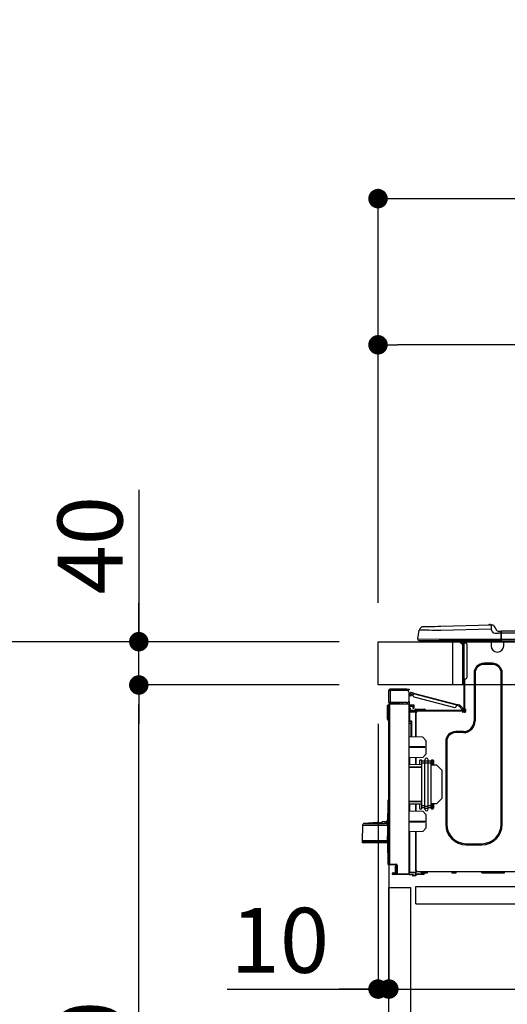
# Model space of a CAD drawing. Extents: x 56059 to 82181, y 210 to 8610.
# Drawn here: x 66408 to 66858, y 2593 to 3502 of the extents above; entities that cross this region are included whole.
import ezdxf

# ---------------------------------------------------------------- set-up
doc = ezdxf.new("R2010")
doc.units = 0
doc.header["$LTSCALE"] = 50
doc.header["$MEASUREMENT"] = 0
doc.linetypes.add('HIDDEN', pattern=[0.375, 0.25, -0.125])
doc.layers.get('0').update_dxf_attribs({"linetype": 'CONTINUOUS'})
for name, color, linetype in [('121-キャビネット（中）', 253, 'HIDDEN'), ('126-甲板', 2, 'CONTINUOUS'), ('150-機器', 8, 'CONTINUOUS'), ('166-寸法B', 11, 'CONTINUOUS')]:
    doc.layers.add(name, color=color, linetype=linetype)
doc.styles.add('KH001', font='txt')
doc.dimstyles.new('KH1xx030', dxfattribs={"dimscale": 30, "dimtxt": 2, "dimasz": 0.6, "dimexe": 0.3, "dimexo": 1.2, "dimgap": 0.5, "dimtad": 3, "dimdec": 1, "dimdsep": 46, "dimlunit": 6, "dimtxsty": 'KH001', "dimblk": 'DOT', "dimcen": 1, "dimdle": 1, "dimclrd": 256, "dimclre": 256, "dimclrt": 256, "dimadec": 0, "dimazin": 0, "dimtfac": 1, "dimtdec": 1, "dimtix": 1, "dimtmove": 2, "dimatfit": 3, "dimldrblk": 'CLOSEDBLANK', "dimfxl": 1, "dimtolj": 1, "dimtzin": 0, "dimlwd": -1, "dimlwe": -1, "dimarcsym": 0})

# ---------------------------------------------------------------- blocks, each defined once
blk = doc.blocks.new('_Dot')
at = {"color": 0, "linetype": 'ByBlock', "lineweight": -2}
blk.add_line((-0.5, 0), (-1, 0), dxfattribs=at)
at = {"color": 0, "linetype": 'ByBlock', "const_width": 0.5}
blk.add_lwpolyline([(-0.25, 0, 1), (0.25, 0, 1)], format="xyb", close=True, dxfattribs=at)
blk = doc.blocks.new('*D253')
at = {"layer": '166-寸法B', "transparency": 16777216}
for p, q in [((66738.9, 2963.58), (66738.9, 3345.77)), ((67388.9, 2963.58), (67388.9, 3345.77)), ((66756.9, 3336.77), (67370.9, 3336.77))]:
    blk.add_line(p, q, dxfattribs=at)
at = {"layer": '166-寸法B', "transparency": 16777216, "xscale": 18, "yscale": 18, "zscale": 18, "rotation": 180}
blk.add_blockref('_Dot', (66738.9, 3336.77), dxfattribs=at)
at = {"layer": '166-寸法B', "transparency": 16777216, "xscale": 18, "yscale": 18, "zscale": 18}
blk.add_blockref('_Dot', (67388.9, 3336.77), dxfattribs=at)
at = {"layer": '166-寸法B', "transparency": 16777216, "insert": (67063.9, 3381.77), "char_height": 60, "attachment_point": 5, "style": 'KH001'}
blk.add_mtext('\\A1;650', dxfattribs=at)
blk = doc.blocks.new('_ClosedBlank')
at = {"color": 0, "linetype": 'ByBlock', "lineweight": -2}
for p, q in [((-1, 0.167), (0, 0)), ((-1, 0.167), (-1, -0.167)), ((0, 0), (-1, -0.167))]:
    blk.add_line(p, q, dxfattribs=at)
blk = doc.blocks.new('*D255')
at = {"layer": '166-寸法B', "transparency": 16777216}
for p, q in [((66702.9, 2927.58), (66374.13, 2927.58)), ((66383.13, 2085.58), (66383.13, 2909.58)), ((66703.43, 2067.58), (66374.13, 2067.58))]:
    blk.add_line(p, q, dxfattribs=at)
at = {"layer": '166-寸法B', "transparency": 16777216, "xscale": 18, "yscale": 18, "zscale": 18}
for p, rotation in [((66383.13, 2927.58), 90), ((66383.13, 2067.58), 270)]:
    blk.add_blockref('_Dot', p, dxfattribs=dict(at, rotation=rotation))
at = {"layer": '166-寸法B', "transparency": 16777216, "insert": (66333.11, 2497.58), "char_height": 60, "attachment_point": 5, "rotation": 90, "style": 'KH001'}
blk.add_mtext('\\A1;860(910)', dxfattribs=at)
blk = doc.blocks.new('*D256')
at = {"layer": '166-寸法B', "transparency": 16777216}
for p, q in [((66724.6, 3767.58), (66374.13, 3767.58)), ((66383.13, 2945.58), (66383.13, 3749.58)), ((66702.9, 2927.58), (66374.13, 2927.58))]:
    blk.add_line(p, q, dxfattribs=at)
at = {"layer": '166-寸法B', "transparency": 16777216, "xscale": 18, "yscale": 18, "zscale": 18}
for p, rotation in [((66383.13, 3767.58), 90), ((66383.13, 2927.58), 270)]:
    blk.add_blockref('_Dot', p, dxfattribs=dict(at, rotation=rotation))
at = {"layer": '166-寸法B', "transparency": 16777216, "insert": (66333.11, 3347.58), "char_height": 60, "attachment_point": 5, "rotation": 90, "style": 'KH001'}
blk.add_mtext('\\A1;840(790)', dxfattribs=at)
blk = doc.blocks.new('*D258')
at = {"layer": '166-寸法B', "transparency": 16777216}
for p, q in [((66687.43, 4467.58), (66104.13, 4467.58)), ((66113.13, 2085.58), (66113.13, 4449.58)), ((66703.43, 2067.58), (66104.13, 2067.58))]:
    blk.add_line(p, q, dxfattribs=at)
at = {"layer": '166-寸法B', "transparency": 16777216, "xscale": 18, "yscale": 18, "zscale": 18}
for p, rotation in [((66113.13, 4467.58), 90), ((66113.13, 2067.58), 270)]:
    blk.add_blockref('_Dot', p, dxfattribs=dict(at, rotation=rotation))
at = {"layer": '166-寸法B', "transparency": 16777216, "insert": (66064.33, 3267.58), "char_height": 60, "attachment_point": 5, "rotation": 90, "style": 'KH001'}
blk.add_mtext('\\A1;2,400', dxfattribs=at)
blk = doc.blocks.new('*D259')
at = {"layer": '166-寸法B', "transparency": 16777216}
for p, q in [((66724.6, 3767.58), (66239.13, 3767.58)), ((66248.13, 2085.58), (66248.13, 3749.58)), ((66703.43, 2067.58), (66239.13, 2067.58))]:
    blk.add_line(p, q, dxfattribs=at)
at = {"layer": '166-寸法B', "transparency": 16777216, "xscale": 18, "yscale": 18, "zscale": 18}
for p, rotation in [((66248.13, 3767.58), 90), ((66248.13, 2067.58), 270)]:
    blk.add_blockref('_Dot', p, dxfattribs=dict(at, rotation=rotation))
at = {"layer": '166-寸法B', "transparency": 16777216, "insert": (66199.33, 2917.58), "char_height": 60, "attachment_point": 5, "rotation": 90, "style": 'KH001'}
blk.add_mtext('\\A1;1,700', dxfattribs=at)
blk = doc.blocks.new('*D262')
at = {"layer": '166-寸法B', "linetype": 'ByBlock', "transparency": 16777216}
for p, q in [((66738.9, 2851.58), (66738.9, 2597.77)), ((66748.9, 2851.58), (66748.9, 2597.77)), ((66599.69, 2606.77), (66738.9, 2606.77)), ((66720.9, 2606.77), (66702.9, 2606.77)), ((66738.9, 2606.77), (66748.9, 2606.77)), ((66738.9, 2606.77), (66748.9, 2606.77)), ((66766.9, 2606.77), (66784.9, 2606.77))]:
    blk.add_line(p, q, dxfattribs=at)
at = {"layer": '166-寸法B', "transparency": 16777216, "xscale": 18, "yscale": 18, "zscale": 18}
blk.add_blockref('_Dot', (66738.9, 2606.77), dxfattribs=at)
at = {"layer": '166-寸法B', "transparency": 16777216, "xscale": 18, "yscale": 18, "zscale": 18, "rotation": 180}
blk.add_blockref('_Dot', (66748.9, 2606.77), dxfattribs=at)
at = {"layer": '166-寸法B', "transparency": 16777216, "insert": (66648.34, 2651.77), "char_height": 60, "attachment_point": 5, "style": 'KH001'}
blk.add_mtext('\\A1;10', dxfattribs=at)
blk = doc.blocks.new('*D263')
at = {"layer": '166-寸法B', "transparency": 16777216}
for p, q in [((66748.9, 2683.81), (66748.9, 2597.77)), ((67388.9, 2683.81), (67388.9, 2597.77)), ((66766.9, 2606.77), (67370.9, 2606.77))]:
    blk.add_line(p, q, dxfattribs=at)
at = {"layer": '166-寸法B', "transparency": 16777216, "xscale": 18, "yscale": 18, "zscale": 18, "rotation": 180}
blk.add_blockref('_Dot', (66748.9, 2606.77), dxfattribs=at)
at = {"layer": '166-寸法B', "transparency": 16777216, "xscale": 18, "yscale": 18, "zscale": 18}
blk.add_blockref('_Dot', (67388.9, 2606.77), dxfattribs=at)
at = {"layer": '166-寸法B', "transparency": 16777216, "insert": (67068.9, 2651.77), "char_height": 60, "attachment_point": 5, "style": 'KH001'}
blk.add_mtext('\\A1;640', dxfattribs=at)
blk = doc.blocks.new('*D265')
at = {"layer": '166-寸法B', "transparency": 16777216}
for p, q in [((66702.9, 2887.58), (66509.13, 2887.58)), ((66518.13, 2185.58), (66518.13, 2869.58)), ((66704.53, 2167.58), (66509.13, 2167.58))]:
    blk.add_line(p, q, dxfattribs=at)
at = {"layer": '166-寸法B', "transparency": 16777216, "xscale": 18, "yscale": 18, "zscale": 18}
for p, rotation in [((66518.13, 2887.58), 90), ((66518.13, 2167.58), 270)]:
    blk.add_blockref('_Dot', p, dxfattribs=dict(at, rotation=rotation))
at = {"layer": '166-寸法B', "transparency": 16777216, "insert": (66473.13, 2527.58), "char_height": 60, "attachment_point": 5, "rotation": 90, "style": 'KH001'}
blk.add_mtext('\\A1;720', dxfattribs=at)
blk = doc.blocks.new('*D266')
at = {"layer": '166-寸法B', "transparency": 16777216}
for p, q in [((66518.13, 3067.92), (66518.13, 2927.58)), ((66518.13, 2945.58), (66518.13, 2963.58)), ((66702.9, 2927.58), (66509.13, 2927.58)), ((66518.13, 2887.58), (66518.13, 2927.58)), ((66518.13, 2887.58), (66518.13, 2927.58)), ((66702.9, 2887.58), (66509.13, 2887.58)), ((66518.13, 2869.58), (66518.13, 2851.58))]:
    blk.add_line(p, q, dxfattribs=at)
at = {"layer": '166-寸法B', "transparency": 16777216, "xscale": 18, "yscale": 18, "zscale": 18}
for p, rotation in [((66518.13, 2927.58), 270), ((66518.13, 2887.58), 90)]:
    blk.add_blockref('_Dot', p, dxfattribs=dict(at, rotation=rotation))
at = {"layer": '166-寸法B', "transparency": 16777216, "insert": (66473.13, 3016.67), "char_height": 60, "attachment_point": 5, "rotation": 90, "style": 'KH001'}
blk.add_mtext('\\A1;40', dxfattribs=at)
blk = doc.blocks.new('*D268')
at = {"layer": '166-寸法B', "transparency": 16777216}
for p, q in [((66738.9, 2963.58), (66738.9, 3210.77)), ((67385.9, 2963.58), (67385.9, 3210.77)), ((67367.9, 3201.77), (66756.9, 3201.77))]:
    blk.add_line(p, q, dxfattribs=at)
at = {"layer": '166-寸法B', "transparency": 16777216, "xscale": 18, "yscale": 18, "zscale": 18, "rotation": 180}
blk.add_blockref('_Dot', (66738.9, 3201.77), dxfattribs=at)
at = {"layer": '166-寸法B', "transparency": 16777216, "xscale": 18, "yscale": 18, "zscale": 18}
blk.add_blockref('_Dot', (67385.9, 3201.77), dxfattribs=at)
at = {"layer": '166-寸法B', "transparency": 16777216, "insert": (67062.4, 3246.77), "char_height": 60, "attachment_point": 5, "style": 'KH001'}
blk.add_mtext('\\A1;647', dxfattribs=at)

msp = doc.modelspace()

# ---------------------------------------------------------------- linework, layer by layer
at = {"layer": '121-キャビネット（中）', "linetype": 'Continuous', "ltscale": 2}
msp.add_line((66773.9, 2701.58), (67372.9, 2701.58), dxfattribs=at)
at = {"layer": '121-キャビネット（中）', "linetype": 'Continuous'}
for p, q in [((66773.9, 2685.58), (66773.9, 2701.58)), ((66773.9, 2701.58), (66873.9, 2701.58)), ((66773.9, 2685.58), (66873.9, 2685.58))]:
    msp.add_line(p, q, dxfattribs=at)
msp.add_lwpolyline([(66748.9, 2700.58), (66768.9, 2700.58), (66768.9, 2167.58), (66748.9, 2167.58)], close=True, dxfattribs=at)
at = {"layer": '126-甲板'}
msp.add_line((66807.9, 2887.58), (66807.9, 2927.58), dxfattribs=at)
msp.add_lwpolyline([(66738.9, 2927.58), (67385.9, 2927.58), (67385.9, 2887.58), (66738.9, 2887.58)], close=True, dxfattribs=at)
at = {"layer": '150-機器', "color": 13, "linetype": 'Continuous'}
for p, q in [((66775.65, 2930.17), (66777.02, 2938.18)), ((66777.22, 2938.18), (66777.02, 2938.18)), ((66777.82, 2938.17), (66777.22, 2938.18)), ((66778.81, 2938.16), (66777.82, 2938.17)), ((66780.16, 2938.14), (66778.81, 2938.16)), ((66781.86, 2938.12), (66780.16, 2938.14)), ((66780.77, 2941.43), (66780.97, 2941.44)), ((66780.97, 2941.44), (66781.56, 2941.46)), ((66781.56, 2941.46), (66782.51, 2941.48)), ((66783.86, 2938.1), (66781.86, 2938.12)), ((66782.51, 2941.48), (66783.82, 2941.51)), ((66783.82, 2941.51), (66785.45, 2941.56)), ((66786.12, 2938.07), (66783.86, 2938.1)), ((66785.45, 2941.56), (66787.35, 2941.61)), ((66788.6, 2938.04), (66786.12, 2938.07)), ((66787.35, 2941.61), (66789.49, 2941.66)), ((66791.25, 2938.01), (66788.6, 2938.04)), ((66789.49, 2941.66), (66791.8, 2941.72)), ((66794.02, 2937.97), (66791.25, 2938.01)), ((66791.8, 2941.72), (66794.24, 2941.79)), ((66796.84, 2937.94), (66794.02, 2937.97)), ((66794.24, 2941.79), (66796.74, 2941.85)), ((66796.74, 2941.85), (66843.36, 2943.07)), ((66843.47, 2939.16), (66796.84, 2937.94)), ((66843.36, 2943.07), (66843.37, 2943)), ((66843.37, 2943), (66843.37, 2942.78)), ((66843.37, 2942.78), (66843.38, 2942.41)), ((66843.38, 2942.41), (66843.39, 2941.93)), ((66843.39, 2941.93), (66843.41, 2941.33)), ((66843.41, 2941.33), (66843.43, 2940.66)), ((66843.43, 2940.66), (66843.45, 2939.92)), ((66843.45, 2939.92), (66843.47, 2939.16)), ((66843.47, 2943.08), (66843.47, 2943.08)), ((66844.38, 2936.97), (66843.47, 2939.16)), ((66847.08, 2940.67), (66847.99, 2938.47)), ((66847.08, 2940.67), (66847.99, 2938.47)), ((66847.08, 2940.67), (66847.08, 2940.67)), ((66847.99, 2938.47), (66847.99, 2938.47)), ((66852.41, 2935.7), (66852.41, 2937.37)), ((66852.71, 2937.66), (67206.52, 2937.66)), ((66852.71, 2937.66), (66852.71, 2937.62)), ((66852.71, 2937.62), (66852.71, 2937.51)), ((66852.71, 2937.51), (66852.71, 2937.33)), ((66852.71, 2937.33), (66852.71, 2937.09)), ((66775.65, 2930.17), (66795.47, 2929.93)), ((66795.47, 2928.46), (66777.1, 2928.46)), ((66785.86, 2927.58), (66785.86, 2928.46)), ((66795.47, 2929.93), (66852.41, 2929.93)), ((66852.41, 2928.46), (66795.47, 2928.46)), ((66815.23, 2928.46), (66815.23, 2927.58)), ((66817.63, 2928.36), (66817.83, 2928.36)), ((66817.83, 2928.36), (66817.83, 2928.17)), ((66818.61, 2928.26), (66818.61, 2926.6)), ((66819.2, 2928.26), (66818.61, 2928.26)), ((66839.57, 2927.72), (66839.54, 2928.46)), ((66841.53, 2927.77), (66841.5, 2928.46)), ((66843.18, 2928.46), (66843.18, 2927.77)), ((66843.77, 2928.46), (66843.77, 2928.36)), ((66843.77, 2928.36), (66854.34, 2928.36)), ((66844.38, 2936.97), (66844.91, 2936.11)), ((66844.44, 2928.46), (66844.44, 2928.36)), ((66844.44, 2928.46), (66844.44, 2928.36)), ((66844.91, 2936.11), (66845.53, 2935.66)), ((66845.53, 2935.66), (66846.84, 2935.33)), ((66846.84, 2935.33), (66849.8, 2935.31)), ((66847.7, 2928.36), (66847.69, 2928.46)), ((66847.7, 2928.36), (66847.69, 2928.46)), ((66848.68, 2928.36), (66848.67, 2928.46)), ((66848.68, 2928.36), (66848.67, 2928.46)), ((66848.68, 2928.36), (66848.67, 2928.46)), ((66848.68, 2928.36), (66848.67, 2928.46)), ((66848.67, 2928.46), (66848.68, 2928.36)), ((66848.67, 2928.46), (66848.68, 2928.36)), ((66848.67, 2928.46), (66848.68, 2928.36)), ((66848.67, 2928.46), (66848.68, 2928.36)), ((66849.8, 2937.27), (66852.41, 2937.27)), ((66852.41, 2935.31), (66849.8, 2935.31)), ((66850.63, 2928.36), (66850.63, 2928.46)), ((66852.41, 2937.27), (66852.41, 2935.7)), ((66852.41, 2936.78), (66852.41, 2935.7)), ((66852.41, 2929.05), (66852.41, 2935.7)), ((66852.71, 2935.7), (66852.41, 2935.7)), ((66852.41, 2929.05), (66852.41, 2928.46)), ((66852.41, 2928.46), (67206.82, 2928.46)), ((66852.71, 2937.09), (66852.71, 2936.79)), ((66852.71, 2936.79), (66852.71, 2936.45)), ((66852.71, 2936.45), (66852.71, 2936.09)), ((66852.71, 2936.09), (66852.71, 2935.7)), ((66852.71, 2935.7), (66852.71, 2929.93)), ((66852.71, 2935.7), (67206.52, 2935.7)), ((66852.71, 2929.93), (67206.52, 2929.93)), ((66854.34, 2928.36), (66854.34, 2928.46)), ((66854.93, 2927.77), (66854.93, 2928.46)), ((66785.86, 2927.58), (66784.88, 2927.58)), ((66815.23, 2927.58), (66785.86, 2927.58)), ((66814.11, 2927.58), (66817.04, 2924.64)), ((66814.37, 2927.58), (66817.04, 2924.9)), ((66817.04, 2927.58), (66815.23, 2927.58)), ((66817.04, 2926.6), (66817.04, 2927.58)), ((66817.04, 2893.31), (66817.04, 2926.6)), ((66817.04, 2926.6), (66818.02, 2926.6)), ((66818.02, 2927.97), (66818.02, 2927.58)), ((66818.02, 2927.58), (66818.02, 2926.6)), ((66818.02, 2926.6), (66818.02, 2893.31)), ((66818.02, 2926.6), (66819.98, 2926.6)), ((66820.96, 2925.62), (66820.96, 2894.29)), ((66841.53, 2927.77), (66839.57, 2927.72)), ((66842.1, 2927.79), (66841.53, 2927.77)), ((66842.65, 2927.8), (66842.1, 2927.79)), ((66843.16, 2927.81), (66842.65, 2927.8)), ((66843.18, 2927.81), (66842.72, 2927.8)), ((66843.18, 2927.81), (66843.16, 2927.81)), ((66843.18, 2927.77), (66854.93, 2927.77)), ((66843.18, 2927.77), (66843.18, 2923.86)), ((66854.93, 2923.86), (66854.93, 2927.77)), ((66844.36, 2907.61), (66836.72, 2907.61)), ((66836.72, 2906.63), (66836.72, 2907.61)), ((66844.36, 2906.63), (66836.72, 2906.63)), ((66844.36, 2906.63), (66844.36, 2907.61)), ((66817.04, 2890.96), (66817.04, 2893.31)), ((66818.02, 2893.31), (66817.04, 2893.31)), ((66817.83, 2893.31), (66817.83, 2890.96)), ((66818.02, 2893.31), (66818.02, 2864.72)), ((66818.02, 2893.31), (66819.98, 2893.31)), ((66818.61, 2893.31), (66818.61, 2865.41)), ((66827.52, 2898.4), (66827.52, 2854.35)), ((66828.5, 2898.4), (66827.52, 2898.4)), ((66828.5, 2898.4), (66828.5, 2854.35)), ((66852.58, 2898.4), (66853.56, 2898.4)), ((66852.58, 2758.99), (66852.58, 2898.4)), ((66853.56, 2758.99), (66853.56, 2898.4)), ((66765.55, 2883.64), (66749.98, 2883.64)), ((66749.98, 2883.05), (66765.55, 2883.05)), ((66759.28, 2883.05), (66759.28, 2882.46)), ((66763.98, 2882.46), (66763.98, 2883.05)), ((66765.55, 2883.05), (66765.55, 2883.64)), ((66765.55, 2883.64), (66767.5, 2883.64)), ((66767.5, 2883.05), (66765.55, 2883.05)), ((66767.5, 2883.64), (66767.5, 2883.05)), ((66817.04, 2890.96), (66817.83, 2890.96)), ((66817.04, 2888.81), (66817.04, 2890.96)), ((66817.83, 2890.96), (66818.02, 2890.96)), ((66817.83, 2890.96), (66817.83, 2888.03)), ((66817.83, 2888.03), (66818.02, 2888.03)), ((66748.9, 2882.56), (66748.9, 2882.46)), ((66748.9, 2871.4), (66748.9, 2882.46)), ((66748.9, 2882.46), (66749.98, 2882.46)), ((66749.49, 2882.56), (66749.49, 2882.46)), ((66749.98, 2882.46), (66749.98, 2871.4)), ((66765.55, 2882.46), (66749.98, 2882.46)), ((66767.5, 2873.36), (66767.5, 2880.51)), ((66768.06, 2877.72), (66768.08, 2877.77)), ((66768.06, 2877.7), (66768.06, 2877.72)), ((66769.19, 2877.4), (66768.06, 2877.7)), ((66768.08, 2877.77), (66768.1, 2877.86)), ((66768.1, 2877.86), (66768.13, 2877.98)), ((66768.13, 2877.98), (66768.17, 2878.12)), ((66768.17, 2878.12), (66768.21, 2878.28)), ((66768.21, 2878.28), (66768.25, 2878.46)), ((66768.25, 2878.46), (66768.3, 2878.65)), ((66768.3, 2878.65), (66768.69, 2880.16)), ((66768.3, 2878.65), (66769.44, 2878.35)), ((66769.2, 2877.42), (66769.19, 2877.4)), ((66769.21, 2877.48), (66769.2, 2877.42)), ((66769.24, 2877.56), (66769.21, 2877.48)), ((66769.27, 2877.68), (66769.24, 2877.56)), ((66769.3, 2877.83), (66769.27, 2877.68)), ((66769.35, 2877.99), (66769.3, 2877.83)), ((66769.39, 2878.17), (66769.35, 2877.99)), ((66769.44, 2878.35), (66769.39, 2878.17)), ((66771.68, 2880), (66769.41, 2880.58)), ((66769.44, 2878.35), (66769.68, 2879.3)), ((66771.39, 2878.86), (66769.68, 2879.3)), ((66771.15, 2877.91), (66771.54, 2879.43)), ((66771.54, 2879.43), (66771.57, 2879.54)), ((66811.49, 2869.09), (66771.54, 2879.43)), ((66771.57, 2879.54), (66771.59, 2879.64)), ((66771.59, 2879.64), (66771.62, 2879.74)), ((66771.62, 2879.74), (66771.64, 2879.83)), ((66771.64, 2879.83), (66771.66, 2879.9)), ((66771.66, 2879.9), (66771.67, 2879.95)), ((66771.67, 2879.95), (66771.68, 2879.98)), ((66771.68, 2880), (66811.64, 2869.66)), ((66771.68, 2879.98), (66771.68, 2880)), ((66771.85, 2876.72), (66809.9, 2866.88)), ((66747.63, 2856.4), (66747.79, 2868.74)), ((66748.12, 2856.4), (66748.28, 2868.74)), ((66748.28, 2868.74), (66748.28, 2869.23)), ((66748.28, 2869.23), (66748.45, 2869.23)), ((66748.45, 2868.74), (66748.28, 2868.74)), ((66748.45, 2868.74), (66748.45, 2869.23)), ((66748.45, 2869.23), (66748.9, 2869.14)), ((66749.98, 2871.4), (66748.9, 2871.4)), ((66748.9, 2871.4), (66748.9, 2871.3)), ((66748.9, 2722.13), (66748.9, 2869.58)), ((66748.9, 2869.58), (66749.39, 2869.58)), ((66749.39, 2870.07), (66767.5, 2870.23)), ((66767.5, 2869.74), (66749.39, 2869.58)), ((66749.39, 2869.58), (66749.39, 2722.13)), ((66749.49, 2871.4), (66749.49, 2871.3)), ((66765.55, 2871.4), (66749.98, 2871.4)), ((66757.23, 2870.81), (66749.98, 2870.81)), ((66757.23, 2870.23), (66749.98, 2870.23)), ((66757.23, 2871.4), (66757.23, 2870.94)), ((66757.65, 2870.94), (66757.23, 2870.94)), ((66757.23, 2870.23), (66757.23, 2870.81)), ((66757.23, 2870.81), (66757.71, 2870.81)), ((66757.71, 2870.23), (66757.23, 2870.23)), ((66757.65, 2870.94), (66757.65, 2871.4)), ((66757.71, 2870.94), (66757.65, 2870.94)), ((66757.71, 2870.81), (66757.71, 2871.4)), ((66757.71, 2870.81), (66757.71, 2870.23)), ((66757.71, 2870.14), (66757.71, 2870.23)), ((66758.59, 2871.4), (66758.59, 2870.15)), ((66761.39, 2870.17), (66761.39, 2871.4)), ((66767.5, 2872.38), (66767.24, 2872.38)), ((66767.44, 2872.87), (66767.5, 2872.87)), ((66767.5, 2872.38), (66767.5, 2870.23)), ((66767.5, 2870.23), (66767.5, 2869.74)), ((66767.5, 2713.16), (66767.5, 2869.74)), ((66767.5, 2869.19), (66771.81, 2869.26)), ((66771.81, 2868.77), (66767.5, 2868.7)), ((66771.81, 2867.75), (66767.99, 2867.69)), ((66767.99, 2867.69), (66767.99, 2866.1)), ((66767.99, 2866.1), (66768.58, 2866.1)), ((66767.99, 2865.12), (66767.99, 2866.1)), ((66768.58, 2865.12), (66767.99, 2865.12)), ((66767.99, 2864.72), (66767.99, 2865.12)), ((66767.99, 2864.72), (66767.99, 2863.37)), ((66768.58, 2866.1), (66768.58, 2865.12)), ((66768.58, 2864.72), (66768.58, 2865.12)), ((66771.23, 2866.98), (66771.23, 2867.37)), ((66771.81, 2866.98), (66771.23, 2866.98)), ((66771.23, 2866), (66771.23, 2866.98)), ((66771.81, 2866), (66771.23, 2866)), ((66771.74, 2867.75), (66771.79, 2867.58)), ((66771.79, 2867.58), (66771.81, 2867.37)), ((66771.81, 2869.26), (66771.81, 2868.77)), ((66771.81, 2868.77), (66771.81, 2867.75)), ((66771.81, 2867.37), (66771.81, 2866.98)), ((66771.81, 2866.98), (66771.81, 2866)), ((66772.89, 2864.53), (66772.89, 2864.14)), ((66775.83, 2864.53), (66772.89, 2864.53)), ((66773.67, 2865.31), (66775.83, 2865.31)), ((66775.83, 2865.31), (66779.74, 2865.31)), ((66775.83, 2865.31), (66775.83, 2864.53)), ((66775.83, 2864.53), (66775.83, 2864.14)), ((66779.74, 2864.53), (66775.83, 2864.53)), ((66779.74, 2865.31), (66781.9, 2865.31)), ((66779.74, 2865.31), (66779.74, 2864.53)), ((66779.74, 2864.53), (66779.74, 2864.14)), ((66782.68, 2864.53), (66779.74, 2864.53)), ((66782.68, 2864.53), (66782.68, 2864.14)), ((66811.1, 2867.58), (66811.49, 2869.09)), ((66813.71, 2867.91), (66811.34, 2868.53)), ((66811.52, 2869.21), (66811.49, 2869.09)), ((66811.55, 2869.31), (66811.52, 2869.21)), ((66811.57, 2869.41), (66811.55, 2869.31)), ((66811.59, 2869.5), (66811.57, 2869.41)), ((66811.61, 2869.57), (66811.59, 2869.5)), ((66811.62, 2869.62), (66811.61, 2869.57)), ((66811.63, 2869.65), (66811.62, 2869.62)), ((66811.64, 2869.66), (66811.63, 2869.65)), ((66814.34, 2868.96), (66811.64, 2869.66)), ((66816.5, 2864.95), (66813.71, 2867.91)), ((66814.34, 2868.96), (66817.35, 2865.75)), ((66816.5, 2864.95), (66817.35, 2865.75)), ((66816.63, 2864.81), (66816.5, 2864.95)), ((66816.75, 2864.68), (66816.63, 2864.81)), ((66816.87, 2864.55), (66816.75, 2864.68)), ((66816.97, 2864.44), (66816.87, 2864.55)), ((66818.02, 2865.04), (66817.17, 2864.23)), ((66817.35, 2865.75), (66817.48, 2865.61)), ((66817.48, 2865.61), (66817.61, 2865.48)), ((66817.61, 2865.48), (66817.72, 2865.36)), ((66817.72, 2865.36), (66817.83, 2865.25)), ((66817.83, 2865.25), (66817.91, 2865.16)), ((66817.91, 2865.16), (66817.97, 2865.09)), ((66817.97, 2865.09), (66818.01, 2865.05)), ((66818.01, 2865.05), (66818.02, 2865.04)), ((66818.61, 2865.41), (66818.61, 2864.72)), ((66818.61, 2865.41), (66819.2, 2865.41)), ((66819.1, 2865.41), (66819.1, 2862.96)), ((66819.69, 2864.92), (66819.69, 2862.96)), ((66747.63, 2856.4), (66748.12, 2856.4)), ((66747.64, 2855.91), (66747.63, 2856.4)), ((66748.12, 2856.4), (66748.9, 2856.4)), ((66748.13, 2855.91), (66748.12, 2856.4)), ((66748.13, 2855.42), (66748.13, 2855.91)), ((66748.13, 2855.91), (66748.9, 2855.91)), ((66767.99, 2862.27), (66767.5, 2862.27)), ((66767.99, 2863.37), (66773.77, 2863.27)), ((66767.99, 2862.76), (66773.77, 2862.86)), ((66773.77, 2862.37), (66767.99, 2862.27)), ((66767.99, 2862.27), (66767.99, 2854.45)), ((66768.58, 2863.36), (66768.58, 2863.55)), ((66768.58, 2863.55), (66769.17, 2863.55)), ((66817.44, 2864.14), (66769.17, 2864.14)), ((66774.85, 2863.55), (66769.17, 2863.55)), ((66770.54, 2863.55), (66770.54, 2863.33)), ((66773.77, 2862.86), (66773.77, 2863.27)), ((66774.85, 2863.06), (66773.77, 2863.06)), ((66773.77, 2862.86), (66773.77, 2862.47)), ((66773.77, 2862.72), (66774.77, 2862.71)), ((66773.77, 2839.53), (66773.77, 2862.47)), ((66773.77, 2862.47), (66774.36, 2862.47)), ((66773.77, 2862.37), (66773.77, 2839.53)), ((66774.85, 2862.96), (66774.85, 2863.55)), ((66816.75, 2863.55), (66774.85, 2863.55)), ((66817.44, 2863.55), (66816.75, 2863.55)), ((66816.75, 2862.96), (66816.75, 2863.55)), ((66819.1, 2863.06), (66816.75, 2863.06)), ((66818.9, 2862.57), (66816.95, 2862.57)), ((66817.05, 2864.36), (66816.97, 2864.44)), ((66817.11, 2864.29), (66817.05, 2864.36)), ((66817.15, 2864.25), (66817.11, 2864.29)), ((66817.17, 2864.23), (66817.15, 2864.25)), ((66819.2, 2862.47), (66817.24, 2862.47)), ((66748.9, 2855.42), (66748.13, 2855.42)), ((66767.99, 2854.45), (66767.5, 2854.45)), ((66767.5, 2853.99), (66767.87, 2853.98)), ((66769.46, 2852), (66767.5, 2852.03)), ((66767.99, 2854.45), (66769.94, 2854.45)), ((66769.46, 2853.97), (66767.99, 2853.97)), ((66768.76, 2853.97), (66769.46, 2853.95)), ((66769.46, 2853.12), (66769.46, 2853.97)), ((66769.46, 2853.12), (66769.46, 2852)), ((66769.46, 2839.6), (66769.46, 2852)), ((66769.94, 2854.45), (66769.94, 2839.59)), ((66828.5, 2854.35), (66827.52, 2854.35)), ((66780.23, 2839.41), (66767.5, 2839.64)), ((66783.17, 2836.37), (66780.23, 2839.41)), ((66817.73, 2844.56), (66810.58, 2844.56)), ((66810.58, 2843.58), (66810.58, 2844.56)), ((66817.73, 2843.58), (66810.58, 2843.58)), ((66817.73, 2843.58), (66817.73, 2844.56)), ((66782, 2830.45), (66767.5, 2830.53)), ((66782, 2829.79), (66767.5, 2829.71)), ((66782, 2829.79), (66782, 2830.45)), ((66783.17, 2836.37), (66783.17, 2823.66)), ((66801.38, 2835.35), (66801.38, 2758.99)), ((66802.36, 2835.35), (66801.38, 2835.35)), ((66802.36, 2835.35), (66802.36, 2758.99)), ((66780.18, 2820.67), (66767.5, 2820.45)), ((66767.99, 2820.46), (66767.99, 2814.33)), ((66773.77, 2814.23), (66773.77, 2820.56)), ((66773.77, 2820.56), (66773.77, 2814.23)), ((66780.18, 2820.67), (66783.17, 2823.66)), ((66767.5, 2814.33), (66779.25, 2814.13)), ((66767.5, 2812.17), (66779.25, 2812.11)), ((66779.25, 2811.42), (66767.5, 2811.35)), ((66777.3, 2817.73), (66777.3, 2814.16)), ((66778.76, 2818.22), (66777.78, 2818.22)), ((66779.25, 2817.1), (66779.25, 2817.73)), ((66779.25, 2815.41), (66779.25, 2817.1)), ((66782.19, 2817.1), (66779.25, 2817.1)), ((66782.19, 2815.41), (66779.25, 2815.41)), ((66779.25, 2775.92), (66779.25, 2815.41)), ((66782.19, 2817.44), (66782.19, 2818.57)), ((66782.19, 2817.44), (66785.13, 2817.44)), ((66782.19, 2815.76), (66782.19, 2817.44)), ((66782.19, 2775.58), (66782.19, 2815.76)), ((66782.19, 2815.76), (66785.13, 2815.76)), ((66785.13, 2817.44), (66785.13, 2818.57)), ((66785.13, 2815.76), (66785.13, 2817.44)), ((66788.06, 2817.1), (66785.13, 2817.1)), ((66785.13, 2775.58), (66785.13, 2815.76)), ((66788.06, 2815.41), (66785.13, 2815.41)), ((66788.06, 2817.73), (66788.06, 2817.1)), ((66788.06, 2815.41), (66788.06, 2817.1)), ((66788.06, 2775.92), (66788.06, 2815.41)), ((66788.06, 2813.98), (66792.96, 2813.89)), ((66789.53, 2818.22), (66788.55, 2818.22)), ((66788.94, 2813.96), (66788.95, 2814.11)), ((66788.97, 2815.68), (66788.95, 2814.11)), ((66788.95, 2813.96), (66788.95, 2814.11)), ((66788.95, 2814.11), (66790.02, 2814.11)), ((66788.97, 2815.75), (66788.98, 2815.84)), ((66788.97, 2815.69), (66788.97, 2815.75)), ((66788.97, 2815.68), (66788.97, 2815.69)), ((66789.03, 2815.68), (66788.97, 2815.68)), ((66788.98, 2816.27), (66788.99, 2816.45)), ((66788.98, 2816.1), (66788.98, 2816.27)), ((66788.98, 2815.96), (66788.98, 2816.1)), ((66788.98, 2815.84), (66788.98, 2815.96)), ((66789.02, 2818.22), (66788.99, 2816.64)), ((66788.99, 2816.64), (66789.05, 2816.64)), ((66788.99, 2816.45), (66788.99, 2816.64)), ((66789.01, 2814.11), (66789.08, 2818.22)), ((66790.02, 2817.73), (66790.02, 2813.94)), ((66797.85, 2808.82), (66792.96, 2813.89)), ((66797.85, 2808.82), (66797.85, 2782.8)), ((66792.87, 2777.81), (66797.85, 2782.8)), ((66748.04, 2759.27), (66748.32, 2778.97)), ((66748.32, 2722.05), (66748.32, 2781.34)), ((66748.8, 2781.34), (66748.32, 2781.34)), ((66748.41, 2781.64), (66748.43, 2781.67)), ((66748.43, 2781.67), (66748.51, 2781.74)), ((66748.45, 2781.68), (66748.9, 2782.14)), ((66748.51, 2781.74), (66748.63, 2781.86)), ((66748.63, 2781.86), (66748.65, 2781.88)), ((66748.9, 2781.45), (66748.8, 2781.34)), ((66748.8, 2781.34), (66748.8, 2722.05)), ((66767.5, 2780.35), (66779.25, 2780.29)), ((66779.25, 2779.6), (66767.5, 2779.54)), ((66779.25, 2777.58), (66767.5, 2777.37)), ((66767.99, 2777.38), (66767.99, 2771.25)), ((66773.77, 2771.15), (66773.77, 2777.48)), ((66773.77, 2777.48), (66773.77, 2771.15)), ((66777.3, 2777.54), (66777.3, 2773.68)), ((66779.25, 2774.24), (66779.25, 2775.92)), ((66782.19, 2775.92), (66779.25, 2775.92)), ((66782.19, 2774.24), (66779.25, 2774.24)), ((66779.25, 2773.68), (66779.25, 2774.24)), ((66782.19, 2775.58), (66785.13, 2775.58)), ((66782.19, 2773.9), (66782.19, 2775.58)), ((66782.19, 2773.9), (66785.13, 2773.9)), ((66782.19, 2772.77), (66782.19, 2773.9)), ((66788.06, 2775.92), (66785.13, 2775.92)), ((66785.13, 2773.9), (66785.13, 2775.58)), ((66788.06, 2774.24), (66785.13, 2774.24)), ((66785.13, 2772.77), (66785.13, 2773.9)), ((66792.87, 2777.81), (66788.06, 2777.73)), ((66788.06, 2774.24), (66788.06, 2775.92)), ((66788.06, 2774.24), (66788.06, 2773.68)), ((66788.23, 2773.31), (66788.31, 2777.73)), ((66789.4, 2773.19), (66789.24, 2777.75)), ((66790.02, 2777.76), (66790.02, 2773.68)), ((66767.5, 2771.26), (66780.23, 2771.04)), ((66777.78, 2773.19), (66778.76, 2773.19)), ((66783.17, 2767.99), (66780.23, 2771.04)), ((66783.17, 2767.99), (66783.17, 2755.28)), ((66788.55, 2773.19), (66789.53, 2773.19)), ((66724.52, 2757.82), (66724.33, 2743.91)), ((66747.96, 2757.82), (66724.52, 2757.82)), ((66737.96, 2760.71), (66726.32, 2759.74)), ((66726.32, 2759.74), (66745.38, 2759.74)), ((66737.96, 2760.18), (66737.96, 2760.71)), ((66740.89, 2760.39), (66739.91, 2760.31)), ((66742.85, 2760.58), (66742.74, 2760.57)), ((66745.42, 2761.33), (66742.85, 2761.12)), ((66742.85, 2761.12), (66742.85, 2760.92)), ((66742.85, 2760.92), (66742.85, 2760.58)), ((66745.38, 2759.74), (66745.39, 2759.89)), ((66745.39, 2759.89), (66745.4, 2760.39)), ((66745.4, 2760.39), (66745.41, 2761.09)), ((66745.41, 2761.09), (66745.42, 2761.33)), ((66745.42, 2761.33), (66745.42, 2761.32)), ((66747.86, 2752.74), (66747.96, 2757.82)), ((66748.06, 2757.81), (66747.98, 2752.73)), ((66767.5, 2761.99), (66782, 2761.92)), ((66767.5, 2761.18), (66782, 2761.26)), ((66782, 2761.26), (66782, 2761.92)), ((66802.36, 2758.99), (66801.38, 2758.99)), ((66852.58, 2758.99), (66853.56, 2758.99)), ((66747.71, 2743.93), (66747.86, 2752.74)), ((66747.98, 2752.73), (66747.84, 2743.92)), ((66780.18, 2752.29), (66767.5, 2752.07)), ((66767.99, 2752.08), (66767.99, 2714.74)), ((66773.77, 2716.01), (66773.77, 2752.18)), ((66773.77, 2752.18), (66773.77, 2714.64)), ((66780.18, 2752.29), (66783.17, 2755.28)), ((66724.33, 2743.91), (66724.34, 2742.92)), ((66724.33, 2743.91), (66747.71, 2743.91)), ((66724.34, 2742.92), (66724.34, 2741.96)), ((66724.34, 2742.92), (66747.79, 2742.92)), ((66746.89, 2741.96), (66725.32, 2741.96)), ((66746.89, 2741.96), (66747.48, 2742.18)), ((66747.48, 2742.18), (66747.64, 2742.38)), ((66747.64, 2742.38), (66747.74, 2742.59)), ((66747.71, 2743.92), (66747.71, 2743.93)), ((66747.71, 2743.91), (66747.71, 2743.92)), ((66747.74, 2742.59), (66747.76, 2742.68)), ((66747.78, 2744.19), (66747.79, 2744.28)), ((66747.78, 2743.91), (66747.78, 2744.19)), ((66747.78, 2743.89), (66747.78, 2743.91)), ((66747.78, 2743.91), (66747.78, 2743.91)), ((66747.79, 2742.92), (66747.78, 2743.89)), ((66747.79, 2744.3), (66747.8, 2744.31)), ((66747.79, 2744.28), (66747.79, 2744.3)), ((66747.8, 2744.31), (66747.8, 2744.32)), ((66747.8, 2744.32), (66747.81, 2744.32)), ((66747.81, 2744.32), (66747.81, 2744.31)), ((66747.81, 2744.31), (66747.81, 2744.28)), ((66747.81, 2744.28), (66747.82, 2744.19)), ((66747.82, 2744.19), (66747.83, 2744.07)), ((66747.83, 2744.07), (66747.83, 2743.91)), ((66747.83, 2743.91), (66747.85, 2742.92)), ((66747.84, 2743.91), (66747.84, 2743.92)), ((66747.84, 2743.92), (66747.84, 2743.92)), ((66747.84, 2743.92), (66747.84, 2743.92)), ((66747.84, 2743.92), (66747.84, 2743.91)), ((66748.32, 2743.91), (66747.84, 2743.91)), ((66748.13, 2722.36), (66747.85, 2742.44)), ((66820.37, 2740.98), (66820.37, 2740)), ((66820.37, 2740.98), (66834.57, 2740.98)), ((66820.37, 2740), (66834.57, 2740)), ((66834.57, 2740.98), (66834.57, 2740)), ((66748.13, 2722.36), (66748.13, 2721.09)), ((66748.32, 2722.05), (66748.8, 2722.05)), ((66748.8, 2722.05), (66748.91, 2722.05)), ((66756.01, 2721.43), (66748.8, 2721.56)), ((66748.9, 2722.13), (66749.39, 2722.13)), ((66749.6, 2721.4), (66749.11, 2721.4)), ((66749.39, 2722.13), (66755.66, 2722.07)), ((66755.66, 2721.58), (66749.39, 2721.64)), ((66749.6, 2721.4), (66749.6, 2721.54)), ((66755.84, 2721.4), (66749.6, 2721.4)), ((66755.17, 2714.22), (66755.17, 2720.38)), ((66755.65, 2720.38), (66755.17, 2720.38)), ((66755.65, 2720.38), (66755.65, 2713.74)), ((66756.15, 2720.38), (66755.65, 2720.38)), ((66755.66, 2720.87), (66756.15, 2720.87)), ((66755.84, 2721.41), (66755.84, 2721.44)), ((66755.99, 2721.41), (66755.84, 2721.4)), ((66755.84, 2721.4), (66755.84, 2721.41)), ((66756.04, 2721.4), (66755.98, 2721.41)), ((66756.03, 2721.42), (66755.99, 2721.41)), ((66756.63, 2721.09), (66756.15, 2721.09)), ((66756.15, 2713.25), (66756.15, 2721.09)), ((66756.63, 2721.09), (66756.63, 2713.25)), ((66752.33, 2713.69), (66752.81, 2713.69)), ((66752.33, 2712.95), (66752.33, 2713.69)), ((66752.33, 2712.95), (66752.81, 2712.95)), ((66752.81, 2714.18), (66755.17, 2714.22)), ((66755.65, 2713.74), (66752.81, 2713.69)), ((66752.81, 2713.69), (66752.81, 2712.95)), ((66752.81, 2712.95), (66756.31, 2712.89)), ((66770.83, 2712.15), (66752.81, 2712.46)), ((66756.63, 2713.25), (66756.15, 2713.25)), ((66756.63, 2713.25), (66767.5, 2713.16)), ((66767.5, 2712.67), (66756.63, 2712.76)), ((66767.5, 2714.74), (66767.99, 2714.74)), ((66767.5, 2713.16), (66767.5, 2712.67)), ((66767.5, 2712.69), (66771.31, 2712.63)), ((66767.99, 2714.74), (66773.77, 2714.64)), ((66773.77, 2714.15), (66767.99, 2714.25)), ((66770.83, 2711.8), (66770.83, 2712.15)), ((66771.31, 2711.8), (66770.83, 2711.8)), ((66771.31, 2712.63), (66771.31, 2711.8)), ((66771.31, 2711.8), (66773.77, 2711.8)), ((66773.77, 2711.31), (66771.32, 2711.31)), ((66773.77, 2716.01), (66774.36, 2716.01)), ((66773.77, 2715.52), (66774.36, 2715.52)), ((66773.77, 2714.93), (66774.36, 2714.93)), ((66773.77, 2714.64), (66773.77, 2714.15)), ((66773.77, 2711.8), (66773.77, 2714.15)), ((66773.77, 2713.17), (66779.64, 2713.17)), ((66779.64, 2712.58), (66773.77, 2712.58)), ((66773.77, 2711.8), (66773.77, 2711.31)), ((66774.36, 2716.01), (66774.36, 2715.52)), ((66774.36, 2714.93), (66774.36, 2715.52)), ((66774.36, 2715.52), (66774.85, 2715.52)), ((66774.85, 2714.93), (66774.36, 2714.93)), ((66774.85, 2715.53), (66774.85, 2715.52)), ((66774.85, 2714.93), (66774.85, 2715.52)), ((67193.28, 2714.93), (66774.85, 2714.93)), ((66778.76, 2713.96), (66778.76, 2714.93)), ((66778.76, 2713.96), (66784.64, 2713.96)), ((66779.64, 2713.17), (66779.64, 2712.58)), ((66779.64, 2713.17), (66781.6, 2713.17)), ((66781.6, 2712.58), (66779.64, 2712.58)), ((66781.6, 2712.58), (66781.6, 2713.17)), ((66784.64, 2713.96), (66784.64, 2714.93)), ((66806.96, 2714.93), (66806.96, 2713.96)), ((66806.96, 2713.96), (66810.88, 2713.96)), ((66810.88, 2713.96), (66810.88, 2714.93)), ((66834.76, 2713.96), (66834.76, 2714.93)), ((66834.76, 2713.96), (66855.52, 2713.96)), ((66855.52, 2713.96), (66855.52, 2714.93))]:
    msp.add_line(p, q, dxfattribs=at)
for points in [[(66769.94, 2854.45), (66769.88, 2854.39), (66769.82, 2854.33), (66769.77, 2854.28), (66769.71, 2854.22), (66769.66, 2854.17), (66769.61, 2854.12), (66769.57, 2854.08), (66769.54, 2854.04), (66769.51, 2854.01), (66769.49, 2853.99), (66769.47, 2853.97), (66769.46, 2853.97), (66769.46, 2853.97)], [(66748.13, 2722.36), (66748.14, 2722.36), (66748.18, 2722.36), (66748.23, 2722.36), (66748.31, 2722.36), (66748.32, 2722.36)], [(66755.17, 2714.22), (66755.17, 2714.21), (66755.18, 2714.2), (66755.2, 2714.18), (66755.23, 2714.15), (66755.26, 2714.12), (66755.3, 2714.08), (66755.35, 2714.04), (66755.39, 2713.99), (66755.45, 2713.94), (66755.5, 2713.88), (66755.56, 2713.82), (66755.62, 2713.76), (66755.65, 2713.74)], [(66771.31, 2712.63), (66771.25, 2712.57), (66771.19, 2712.51), (66771.14, 2712.45), (66771.08, 2712.4), (66771.03, 2712.35), (66770.98, 2712.3), (66770.94, 2712.26), (66770.91, 2712.22), (66770.88, 2712.19), (66770.86, 2712.17), (66770.84, 2712.16), (66770.83, 2712.15), (66770.83, 2712.15)]]:
    msp.add_lwpolyline(points, dxfattribs=at)
for centre, radius, start, end in [((66780.88, 2937.52), 3.92, 91.5, 170.32664), ((66842, 2942.74), 0.784, 23.5498, 159.4502), ((66842, 2942.74), 0.784, 23.5498, 92.51029), ((66843.47, 2939.16), 3.92, 22.61987, 91.5), ((66843.47, 2939.16), 3.92, 22.61987, 87.69565), ((66849.8, 2939.23), 1.96, 202.61963, 270), ((66849.8, 2939.23), 1.96, 202.62029, 270), ((66852.71, 2937.37), 0.294, 90, 179.99996), ((66777.1, 2929.93), 1.47, 170.32664, 270), ((66784.88, 2928.56), 0.979, 185.73917, 270), ((66817.04, 2927.58), 0.979, 0, 64.15807), ((66817.44, 2927.97), 0.587, 0, 56.44269), ((66817.44, 2927.97), 1.17, 0, 24.62432), ((66819.2, 2928.75), 0.49, 270, 323.1301), ((66855.81, 2928.4), 3.46, 153.84204, 169.28834), ((66819.98, 2925.62), 0.979, 0, 90), ((66849.06, 2923.86), 5.87, 180, 0), ((66836.72, 2898.4), 9.2, 90, 180), ((66836.72, 2898.4), 8.22, 90, 180), ((66844.36, 2898.4), 9.2, 0, 90), ((66844.36, 2898.4), 8.22, 0, 90), ((66819.98, 2894.29), 0.979, 270, 0), ((66749.98, 2882.56), 1.08, 90, 180), ((66749.98, 2882.56), 0.49, 90, 180), ((66817.83, 2888.81), 0.783, 180, 270), ((66765.55, 2880.51), 1.96, 0, 90), ((66769.26, 2880.02), 0.587, 75.5, 165.5), ((66772.09, 2877.67), 0.979, 165.5, 255.5), ((66748.28, 2868.74), 0.49, 90, 179.25), ((66748.04, 2859.4), 9.34, 88.49928, 91.50072), ((66748.49, 2868.04), 0.705, 53.77185, 92.62064), ((66749.98, 2871.3), 1.08, 180, 270), ((66749.39, 2869.58), 0.49, 90.5, 180), ((66763.41, 2869.82), 14.03, 179.0003, 180.9997), ((66749.98, 2871.3), 0.49, 180, 270), ((66765.55, 2873.36), 1.96, 270, 0), ((66769.17, 2864.72), 1.17, 180, 270), ((66769.17, 2864.72), 0.587, 180, 270), ((66770.81, 2867.4), 0.414, 356.09646, 55.83637), ((66773.67, 2864.53), 0.783, 90, 180), ((66781.9, 2864.53), 0.783, 0, 90), ((66810.15, 2867.82), 0.979, 255.5, 345.5), ((66817.44, 2864.72), 0.587, 270, 0), ((66817.44, 2864.72), 1.17, 270, 0), ((66819.2, 2864.92), 0.49, 0, 90), ((66747.88, 2865.26), 9.36, 268.50114, 271.49886), ((66748.13, 2855.91), 0.49, 180.75, 270), ((66767.99, 2862.27), 0.49, 91, 180), ((66775, 2862.52), 7.02, 178.00156, 181.99844), ((66774.36, 2862.96), 0.49, 270, 0), ((66817.24, 2862.96), 0.49, 180, 270), ((66818.61, 2862.96), 0.49, 270, 0), ((66819.2, 2862.96), 0.49, 270, 0), ((66767.99, 2854.45), 0.49, 180, 270), ((66775.01, 2854.33), 7.02, 179.00154, 182.99811), ((66817.73, 2854.35), 9.79, 270, 0), ((66817.73, 2854.35), 10.77, 270, 0), ((66810.58, 2835.35), 9.2, 90, 180), ((66810.58, 2835.35), 8.22, 90, 180), ((66783.66, 2818.57), 1.47, 90, 180), ((66783.66, 2818.57), 1.47, 0, 90), ((66777.78, 2817.73), 0.49, 90, 180), ((66778.76, 2817.73), 0.49, 0, 90), ((66788.55, 2817.73), 0.49, 90, 180), ((66789.53, 2817.73), 0.49, 0, 90), ((66748.81, 2781.34), 0.49, 136, 180), ((66748.55, 2781.5), 0.196, 135, 173.54617), ((66755.62, 2788.57), 9.94, 223.90327, 226.68973), ((66777.78, 2773.68), 0.49, 180, 270), ((66778.76, 2773.68), 0.49, 270, 0), ((66788.55, 2773.68), 0.49, 180, 270), ((66789.53, 2773.68), 0.49, 270, 0), ((66783.66, 2772.77), 1.47, 180, 270), ((66783.66, 2772.77), 1.47, 270, 0), ((66726.48, 2757.79), 1.96, 94.76364, 179.2), ((66738.04, 2759.74), 0.979, 31.07197, 94.73706), ((66737.98, 2765.7), 5.52, 269.74083, 275.70365), ((66737.65, 2771.58), 11.41, 272.12148, 274.41594), ((66733.44, 2836.94), 76.9, 273.79619, 274.83106), ((66738.66, 2793.63), 33.31, 273.83989, 277.22411), ((66737.87, 2802.96), 42.67, 274.06306, 276.55306), ((66742.93, 2760.15), 0.979, 94.73727, 159.09279), ((66745.15, 2762.67), 2.94, 274.53738, 359.19222), ((66745.45, 2757.11), 2.64, 29.33046, 91.32555), ((66745.17, 2764.26), 2.94, 274.67863, 359.2), ((66746.5, 2759.31), 1.54, 323.75364, 358.50872), ((66746.26, 2757.5), 1.74, 10.60533, 31.14071), ((66747.73, 2754.55), 3.28, 84.20805, 85.81262), ((66779.29, 2758.87), 31.26, 179.2673, 181.93746), ((66820.37, 2758.99), 18.99, 180, 270), ((66820.37, 2758.99), 18.01, 180, 270), ((66834.57, 2758.99), 18.99, 270, 0), ((66834.57, 2758.99), 18.01, 270, 0), ((66725.32, 2742.93), 0.979, 180.8, 270), ((66746.89, 2740.98), 0.979, 0.8, 90), ((66747.7, 2743.44), 0.488, 87.19448, 88.90457), ((66747.7, 2743.93), 0.0217, 283.94555, 337.34079), ((66746.59, 2744.29), 1.19, 342.33693, 355.22558), ((66746.89, 2742.92), 0.908, 344.55391, 359.8665), ((66747.43, 2742.43), 0.414, 1.73408, 37.5465), ((66747.65, 2752.02), 8.11, 270.92317, 271.28657), ((66747.66, 2750.25), 7.33, 271.01402, 271.41274), ((66749.1, 2744.08), 1.27, 180.43441, 187.10144), ((66747.78, 2742.79), 1.14, 86.79166, 86.95344), ((66635.05, 2742.26), 112.8, 0.09025, 0.33428), ((66749.11, 2722.37), 0.979, 180.8, 270), ((66748.81, 2722.05), 0.49, 180, 269), ((66755.81, 2721.8), 7.01, 178.00085, 181.99915), ((66749.39, 2722.13), 0.49, 180, 269.5), ((66763.41, 2721.88), 14.03, 179.00025, 180.99976), ((66755.66, 2720.38), 0.49, 90, 180), ((66762.67, 2720.5), 7.02, 177.0019, 180.99838), ((66755.65, 2721.09), 0.979, 0, 89.5), ((66769.68, 2721.83), 14.02, 178.99999, 181.00001), ((66755.66, 2721.09), 0.49, 0, 89.5), ((66752.82, 2713.69), 0.49, 91, 180), ((66752.82, 2712.95), 0.49, 180, 269), ((66759.82, 2713.93), 7.01, 178.00085, 181.99915), ((66759.82, 2712.71), 7.02, 178.00096, 181.99904), ((66756.64, 2713.25), 0.49, 180, 269.5), ((66770.64, 2713.01), 14.01, 178.99901, 181.00099), ((66767.99, 2714.74), 0.49, 180, 269), ((66775, 2714.5), 7.02, 178.0016, 181.9984), ((66771.32, 2711.8), 0.49, 180, 270), ((66778.33, 2711.68), 7.02, 179.00137, 182.99836), ((66774.36, 2715.52), 0.49, 0, 90)]:
    msp.add_arc(centre, radius, start, end, dxfattribs=at)

# ---------------------------------------------------------------- dimensions: what is measured, and where the dimension line sits
at = {"layer": '166-寸法B'}
for base, p1, p2, picture, middle in [((66113.13, 4467.58), (66739.43, 2067.58), (66723.43, 4467.58), '*D258', (66064.33, 3267.58)), ((66248.13, 3767.58), (66739.43, 2067.58), (66760.6, 3767.58), '*D259', (66199.33, 2917.58)), ((66518.13, 2887.58), (66740.53, 2167.58), (66738.9, 2887.58), '*D265', (66473.13, 2527.58))]:
    dim = msp.add_linear_dim(base=base, p1=p1, p2=p2, angle=90, dimstyle='KH1xx030', dxfattribs=at)
    dim.commit()
    dim.dimension.update_dxf_attribs({"geometry": picture, "text_midpoint": middle})
for base, p1, p2, override, picture, middle in [((66383.13, 3767.58), (66738.9, 2927.58), (66760.6, 3767.58), {"dimpost": '(790)'}, '*D256', (66333.11, 3347.58)), ((66383.13, 2927.58), (66739.43, 2067.58), (66738.9, 2927.58), {"dimpost": '(910)'}, '*D255', (66333.11, 2497.58))]:
    dim = msp.add_linear_dim(base=base, p1=p1, p2=p2, angle=90, dimstyle='KH1xx030', override=override, dxfattribs=at)
    dim.commit()
    dim.dimension.update_dxf_attribs({"geometry": picture, "text_midpoint": middle})
for base, p1, p2, picture, middle in [((67388.9, 3336.77), (66738.9, 2927.58), (67388.9, 2927.58), '*D253', (67063.9, 3381.77)), ((66738.9, 3201.77), (67385.9, 2927.58), (66738.9, 2927.58), '*D268', (67062.4, 3246.77)), ((67388.9, 2606.77), (66748.9, 2719.81), (67388.9, 2719.81), '*D263', (67068.9, 2651.77))]:
    dim = msp.add_linear_dim(base=base, p1=p1, p2=p2, dimstyle='KH1xx030', dxfattribs=at)
    dim.commit()
    dim.dimension.update_dxf_attribs({"geometry": picture, "text_midpoint": middle})
dim = msp.add_linear_dim(base=(66518.13, 2927.58), p1=(66738.9, 2887.58), p2=(66738.9, 2927.58), angle=90, dimstyle='KH1xx030', override={"dimtmove": 1}, dxfattribs=at)
dim.commit()
dim.dimension.update_dxf_attribs({"geometry": '*D266', "text_midpoint": (66531.04, 3016.67), "dimtype": 128})
dim = msp.add_linear_dim(base=(66748.9, 2606.77), p1=(66738.9, 2887.58), p2=(66748.9, 2887.58), dimstyle='KH1xx030', override={"dimtmove": 1, "dimfxl": 0.5, "dimarcsym": 1}, dxfattribs=at)
dim.commit()
dim.dimension.update_dxf_attribs({"geometry": '*D262', "text_midpoint": (66648.34, 2651.77), "dimtype": 128})

doc.saveas('drawing.dxf')
